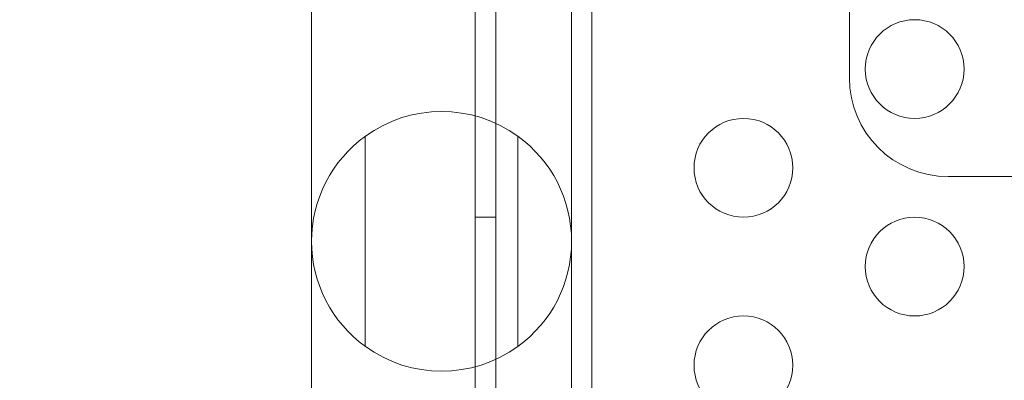
# Model space of a CAD drawing. Extents: x 486 to 940, y -408 to -107.
# Drawn here: x 771 to 776, y -250 to -248 of the extents above; entities that cross this region are included whole.
import ezdxf

# ---------------------------------------------------------------- set-up
doc = ezdxf.new("R2010")
doc.units = 0
doc.header["$MEASUREMENT"] = 0
doc.header["$PDMODE"] = 64
doc.styles.get("Standard").update_dxf_attribs({"font": 'Helvetica LT 57 Condensed_0.ttf'})
doc.dimstyles.new('FEET-METERS', dxfattribs={"dimtxt": 12, "dimasz": 7, "dimexe": 3, "dimexo": 3, "dimgap": 3, "dimtad": 0, "dimdec": 1, "dimzin": 3, "dimdsep": 46, "dimlunit": 4, "dimtxsty": 'Standard', "dimcen": 0.09, "dimadec": 0, "dimazin": 0, "dimtfac": 2, "dimtdec": 1, "dimtofl": 0, "dimtmove": 0, "dimatfit": 3, "dimfxl": 1, "dimfrac": 2, "dimtolj": 1, "dimtzin": 3, "dimarcsym": 0})

# ---------------------------------------------------------------- blocks, each defined once
blk = doc.blocks.new('*D55')
at = {"color": 0, "lineweight": -2, "transparency": 16777216}
for p, q in [((683.8397, -270.7807), (683.8397, -137.6972)), ((939.7806, -276.6972), (939.7806, -137.6972)), ((690.8397, -140.6972), (756.8479, -140.6972)), ((932.7806, -140.6972), (850.7134, -140.6972))]:
    blk.add_line(p, q, dxfattribs=at)
at = {"color": 0, "lineweight": 0, "transparency": 16777216}
for points in [[(690.8397, -139.5305), (690.8397, -141.8639), (683.8397, -140.6972)], [(932.7806, -139.5305), (932.7806, -141.8639), (939.7806, -140.6972)]]:
    blk.add_solid(points, dxfattribs=at)
at = {"layer": 'Defpoints', "color": 0, "lineweight": 0, "transparency": 16777216}
for p in [(683.8397, -140.6972), (683.8397, -273.7807), (939.7806, -279.6972)]:
    blk.add_point(p, dxfattribs=at)
at = {"color": 0, "lineweight": 0, "transparency": 16777216, "insert": (803.7806, -140.6972), "char_height": 12, "attachment_point": 5}
blk.add_mtext('\\A1;21\'-4" [6.5M]', dxfattribs=at)
blk = doc.blocks.new('*D56')
at = {"color": 0, "lineweight": -2, "transparency": 16777216}
for p, q in [((819.631, -167.4993), (653.2806, -167.4993)), ((656.2806, -174.4993), (656.2806, -236.2644)), ((656.2806, -400.6972), (656.2806, -330.13)), ((757.7806, -407.6972), (653.2806, -407.6972))]:
    blk.add_line(p, q, dxfattribs=at)
at = {"color": 0, "lineweight": 0, "transparency": 16777216}
for points in [[(655.114, -174.4993), (657.4473, -174.4993), (656.2806, -167.4993)], [(655.114, -400.6972), (657.4473, -400.6972), (656.2806, -407.6972)]]:
    blk.add_solid(points, dxfattribs=at)
at = {"layer": 'Defpoints', "color": 0, "lineweight": 0, "transparency": 16777216}
for p in [(822.631, -167.4993), (656.2806, -407.6972), (760.7806, -407.6972)]:
    blk.add_point(p, dxfattribs=at)
at = {"color": 0, "lineweight": 0, "transparency": 16777216, "insert": (656.2806, -283.1972), "char_height": 12, "attachment_point": 5, "rotation": 90}
blk.add_mtext('\\A1;20\'-0" [6.1M]', dxfattribs=at)
blk = doc.blocks.new('A$C353521DC')
at = {"color": 0, "linetype": 'Continuous', "lineweight": 0}
for p, q in [((5.4326, 14.6225), (5.4326, 10.1074)), ((5.4326, 14.6225), (5.4326, 10.1074)), ((3.5405, -21.2882), (3.5406, 11.0918)), ((3.6446, 11.0918), (3.6445, -21.2882)), ((2.7126, 5.7296), (2.7126, 10.9433)), ((4.0276, 5.7296), (4.0276, 10.9433)), ((4.1301, -21.0382), (4.1301, 10.8418)), ((2.9844, 9.8121), (2.9844, 8.7471)), ((3.7557, 8.7471), (3.7557, 9.8121)), ((5.9326, 9.6074), (37.0576, 9.6074)), ((5.9326, 9.6074), (37.0576, 9.6074)), ((3.6446, 9.4018), (3.5406, 9.4018))]:
    blk.add_line(p, q, dxfattribs=at)
for centre in [(5.763, 10.1518), (4.897, 9.6518), (5.763, 9.1518), (4.897, 8.6518)]:
    blk.add_circle(centre, 0.25, dxfattribs=at)
for centre, radius, start, end in [((5.9326, 10.1074), 0.5, 180, 270), ((5.9326, 10.1074), 0.5, 180, 270), ((3.3701, 9.2796), 0.6575, 54.0848, 125.9152), ((3.3701, 9.2796), 0.6575, 125.9152, 234.0848), ((3.3701, 9.2796), 0.6575, 305.9152, 54.0848), ((3.3701, 9.2796), 0.6575, 234.0848, 305.9152)]:
    blk.add_arc(centre, radius, start, end, dxfattribs=at)
blk = doc.blocks.new('b311310r0')
at = {"lineweight": 0}
blk.add_blockref('A$C353521DC', (1209.5443, 102.6753), dxfattribs=at)

msp = doc.modelspace()

# ---------------------------------------------------------------- block references
at = {"lineweight": 0}
msp.add_blockref('b311310r0', (-439.7194, -361.1972), dxfattribs=at)

# ---------------------------------------------------------------- dimensions: what is measured, and where the dimension line sits
dim = msp.add_linear_dim(base=(683.8397, -140.6972), p1=(939.7806, -279.6972), p2=(683.8397, -273.7807), dimstyle='FEET-METERS', dxfattribs=at)
dim.commit()
dim.dimension.update_dxf_attribs({"geometry": '*D55', "text_midpoint": (803.7806, -140.6972), "dimtype": 160})
dim = msp.add_linear_dim(base=(656.2806, -407.6972), p1=(822.631, -167.4993), p2=(760.7806, -407.6972), angle=90, dimstyle='FEET-METERS', dxfattribs=at)
dim.commit()
dim.dimension.update_dxf_attribs({"geometry": '*D56', "text_midpoint": (656.2806, -283.1972), "dimtype": 160})

doc.saveas('drawing.dxf')
